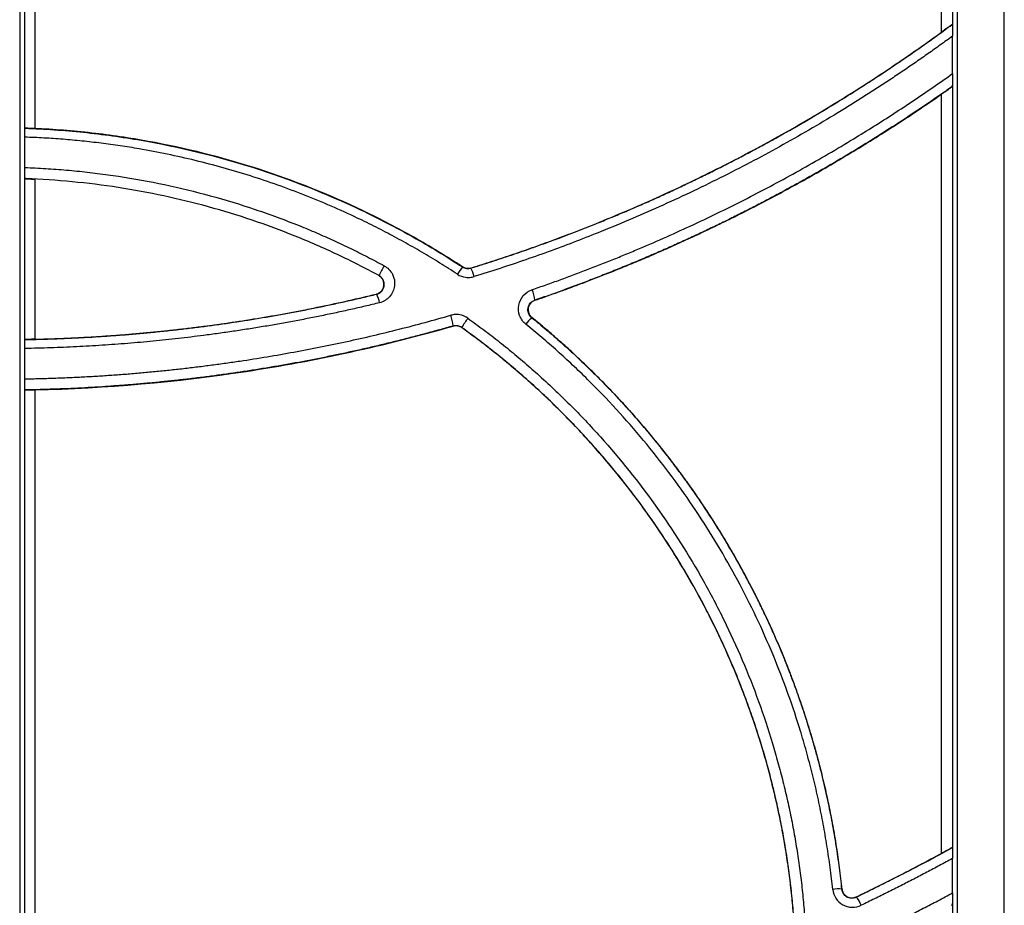
# Model space of a CAD drawing. Units: inches. Extents: x -831 to -687, y -407 to -276.
# Drawn here: x -758 to -755, y -404 to -402 of the extents above; entities that cross this region are included whole.
import ezdxf

# ---------------------------------------------------------------- set-up
doc = ezdxf.new("R2010")
doc.units = ezdxf.units.IN
doc.header["$MEASUREMENT"] = 0

msp = doc.modelspace()

# ---------------------------------------------------------------- linework, layer by layer
at = {"color": 7, "linetype": 'Continuous', "lineweight": 25}
for p, q in [((-756.9817, -402.4204), (-756.9809, -402.4205)), ((-756.7305, -402.3946), (-756.7304, -402.3941)), ((-756.7052, -402.3977), (-756.7052, -402.3981)), ((-756.5135, -402.4944), (-756.5129, -402.4945)), ((-756.5222, -402.5461), (-756.523, -402.546)), ((-756.7586, -402.5719), (-756.7585, -402.5716)), ((-756.7328, -402.576), (-756.7328, -402.5764))]:
    msp.add_line(p, q, dxfattribs=at)
at = {"color": 7, "linetype": 'Continuous', "lineweight": 25, "flags": 128}
for points in [[(-756.9876, -402.4761), (-756.9882, -402.476), (-756.9887, -402.4759)], [(-755.5922, -404.2611), (-755.592, -404.2608), (-755.5918, -404.2605)], [(-755.549, -404.2843), (-755.5492, -404.2846), (-755.5494, -404.2849)]]:
    msp.add_lwpolyline(points, dxfattribs=at)
at = {"color": 7, "linetype": 'Continuous', "lineweight": 25}
for centre, radius, start, end in [((-756.5002, -402.6543), 0.5345, 150.47, 154.0613), ((-756.4736, -402.5875), 0.3212, 143.0883, 147.8085), ((-756.7809, -402.4436), 0.0883, 13.1731, 31.0023), ((-757.0831, -402.521), 0.1056, 10.3746, 25.1591), ((-756.6147, -402.5036), 0.1016, 5.1961, 23.7041), ((-756.8759, -402.58), 0.1177, 4.1138, 20.1409), ((-756.4096, -402.7769), 0.3805, 143.0883, 148.1346), ((-756.3414, -402.7196), 0.2512, 136.2929, 142.3316), ((-755.6043, -404.348), 0.0877, 82.0716, 100.0214), ((-755.597, -404.3323), 0.0672, 19.9843, 44.8156)]:
    msp.add_arc(centre, radius, start, end, dxfattribs=at)
for points, knots in [([(-758.0587, -391.6473), (-758.0587, -391.6514), (-758.0587, -391.6708), (-758.0587, -391.7161), (-758.0587, -391.7263), (-758.0587, -391.7485), (-758.0587, -391.7605), (-758.0587, -391.7994), (-758.0587, -391.8291), (-758.0587, -391.8959), (-758.0587, -391.933), (-758.0587, -392.0143), (-758.0587, -392.0587), (-758.0587, -392.1532), (-758.0587, -392.2034), (-758.0587, -392.3094), (-758.0587, -392.3654), (-758.0587, -392.4536), (-758.0587, -392.4838), (-758.0587, -392.5453), (-758.0587, -392.5767), (-758.0587, -392.6722), (-758.0587, -392.7702), (-758.0587, -392.889), (-758.0587, -392.9408), (-758.0587, -392.9669), (-758.0587, -392.9757), (-758.0587, -392.9888), (-758.0587, -392.9931), (-758.0587, -392.9996), (-758.0587, -393.0018), (-758.0587, -393.0065), (-758.0587, -393.0091), (-758.0587, -393.0208), (-758.0587, -393.029), (-758.0587, -393.0425), (-758.0587, -393.0476), (-758.0587, -393.0626), (-758.0587, -393.0927), (-758.0587, -393.1229), (-758.0587, -393.3037), (-758.0587, -393.4652), (-758.0587, -393.9518), (-758.0587, -394.2791), (-758.0587, -394.7744), (-758.0587, -394.9401), (-758.0587, -395.1477), (-758.0587, -395.1893), (-758.0587, -395.2724), (-758.0587, -395.3139), (-758.0587, -395.397), (-758.0587, -395.4386), (-758.0587, -395.5225), (-758.0587, -395.5643), (-758.0587, -395.6462), (-758.0587, -395.6862), (-758.0587, -395.7655), (-758.0587, -395.8053), (-758.0587, -395.8851), (-758.0587, -395.925), (-758.0587, -396.0048), (-758.0587, -396.0446), (-758.0587, -396.244), (-758.0587, -396.7226), (-758.0587, -397.2019), (-758.0587, -398.1614), (-758.0587, -398.8021), (-758.0587, -400.0859), (-758.0587, -400.729), (-758.0587, -402.0173), (-758.0587, -402.6622), (-758.0587, -404.5985), (-758.0587, -405.8918), (-758.0587, -407.1876)], [0, 0, 0, 0, 0.015625, 0.015625, 0.019531, 0.019531, 0.023438, 0.023438, 0.03125, 0.03125, 0.039063, 0.039063, 0.046875, 0.046875, 0.054688, 0.054688, 0.0625, 0.0625, 0.066406, 0.066406, 0.070313, 0.070313, 0.078125, 0.082031, 0.083984, 0.083984, 0.084961, 0.084961, 0.085449, 0.085449, 0.085693, 0.085693, 0.085938, 0.085938, 0.086914, 0.086914, 0.087891, 0.087891, 0.089844, 0.09375, 0.09375, 0.125, 0.125, 0.1875, 0.1875, 0.21875, 0.21875, 0.226563, 0.226563, 0.234375, 0.234375, 0.242188, 0.242188, 0.25, 0.25, 0.257813, 0.257813, 0.265625, 0.265625, 0.273438, 0.273438, 0.28125, 0.28125, 0.3125, 0.375, 0.375, 0.5, 0.5, 0.625, 0.625, 0.75, 0.75, 1, 1, 1, 1]), ([(-755.2447, -407.1876), (-755.2447, -405.9335), (-755.2447, -404.6815), (-755.2447, -402.8067), (-755.2447, -402.1821), (-755.2447, -400.9349), (-755.2447, -400.3122), (-755.2447, -399.0685), (-755.2447, -398.4476), (-755.2447, -397.5176), (-755.2447, -397.2079), (-755.2447, -396.7437), (-755.2447, -396.5503), (-755.2447, -396.3571), (-755.2447, -396.2798), (-755.2447, -396.2411), (-755.2447, -396.1637), (-755.2447, -396.125), (-755.2447, -396.0674), (-755.2447, -396.0481), (-755.2447, -396.0087), (-755.2447, -395.9489), (-755.2447, -395.888), (-755.2447, -395.8072), (-755.2447, -395.767), (-755.2447, -395.6462), (-755.2447, -395.5657), (-755.2447, -395.3249), (-755.2447, -395.1648), (-755.2447, -394.6862), (-755.2447, -394.3691), (-755.2447, -393.8976), (-755.2447, -393.7411), (-755.2447, -393.5661), (-755.2447, -393.537), (-755.2447, -393.5079), (-755.2447, -393.4957), (-755.2447, -393.4933), (-755.2447, -393.4885), (-755.2447, -393.4862), (-755.2447, -393.479), (-755.2447, -393.474), (-755.2447, -393.4642), (-755.2447, -393.4606), (-755.2447, -393.4528), (-755.2447, -393.4486), (-755.2447, -393.4398), (-755.2447, -393.4353), (-755.2447, -393.4267), (-755.2447, -393.4225), (-755.2447, -393.4016), (-755.2447, -393.3849), (-755.2447, -393.3351), (-755.2447, -393.2363), (-755.2447, -393.1401), (-755.2447, -393.0458), (-755.2447, -393.0147), (-755.2447, -392.9532), (-755.2447, -392.9229), (-755.2447, -392.8338), (-755.2447, -392.7772), (-755.2447, -392.6691), (-755.2447, -392.6175), (-755.2447, -392.5197), (-755.2447, -392.4731), (-755.2447, -392.3871), (-755.2447, -392.3275), (-755.2447, -392.2756), (-755.2447, -392.2428), (-755.2447, -392.2274), (-755.2447, -392.1836), (-755.2447, -392.1577), (-755.2447, -392.114), (-755.2447, -392.0963), (-755.2447, -392.0691), (-755.2447, -392.0597), (-755.2447, -392.0544)], [0, 0, 0, 0, 0.25, 0.25, 0.375, 0.375, 0.5, 0.5, 0.625, 0.625, 0.6875, 0.6875, 0.71875, 0.726563, 0.726563, 0.734375, 0.734375, 0.742188, 0.742188, 0.746094, 0.746094, 0.75, 0.757813, 0.757813, 0.765625, 0.765625, 0.78125, 0.78125, 0.8125, 0.8125, 0.875, 0.875, 0.90625, 0.90625, 0.910156, 0.912109, 0.912109, 0.912598, 0.912598, 0.913086, 0.913086, 0.914062, 0.914062, 0.914551, 0.914551, 0.915039, 0.915039, 0.915527, 0.915527, 0.916016, 0.916016, 0.917969, 0.917969, 0.921875, 0.929687, 0.929687, 0.933594, 0.933594, 0.9375, 0.9375, 0.945312, 0.945312, 0.953125, 0.953125, 0.960937, 0.960937, 0.96875, 0.972656, 0.972656, 0.976562, 0.976562, 0.984375, 0.984375, 0.992187, 0.992187, 1, 1, 1, 1]), ([(-755.1047, -407.1876), (-755.1047, -405.9335), (-755.1047, -404.6815), (-755.1047, -402.8067), (-755.1047, -402.1821), (-755.1047, -400.9349), (-755.1047, -400.3122), (-755.1047, -399.0685), (-755.1047, -398.4476), (-755.1047, -397.5176), (-755.1047, -397.2079), (-755.1047, -396.7437), (-755.1047, -396.5503), (-755.1047, -396.3571), (-755.1047, -396.2798), (-755.1047, -396.2411), (-755.1047, -396.1637), (-755.1047, -396.125), (-755.1047, -396.0674), (-755.1047, -396.0481), (-755.1047, -396.0087), (-755.1047, -395.9489), (-755.1047, -395.888), (-755.1047, -395.8072), (-755.1047, -395.767), (-755.1047, -395.6462), (-755.1047, -395.5657), (-755.1047, -395.3249), (-755.1047, -395.1648), (-755.1047, -394.6862), (-755.1047, -394.3691), (-755.1047, -393.8976), (-755.1047, -393.7411), (-755.1047, -393.5661), (-755.1047, -393.537), (-755.1047, -393.5079), (-755.1047, -393.4957), (-755.1047, -393.4933), (-755.1047, -393.4885), (-755.1047, -393.4862), (-755.1047, -393.479), (-755.1047, -393.474), (-755.1047, -393.4642), (-755.1047, -393.4606), (-755.1047, -393.4528), (-755.1047, -393.4486), (-755.1047, -393.4398), (-755.1047, -393.4353), (-755.1047, -393.4267), (-755.1047, -393.4225), (-755.1047, -393.4016), (-755.1047, -393.3849), (-755.1047, -393.3351), (-755.1047, -393.2363), (-755.1047, -393.1401), (-755.1047, -393.0458), (-755.1047, -393.0147), (-755.1047, -392.9532), (-755.1047, -392.9229), (-755.1047, -392.8338), (-755.1047, -392.7772), (-755.1047, -392.6691), (-755.1047, -392.6175), (-755.1047, -392.5197), (-755.1047, -392.4731), (-755.1047, -392.3871), (-755.1047, -392.3275), (-755.1047, -392.2756), (-755.1047, -392.2428), (-755.1047, -392.2274), (-755.1047, -392.1836), (-755.1047, -392.1577), (-755.1047, -392.114), (-755.1047, -392.0963), (-755.1047, -392.0691), (-755.1047, -392.0597), (-755.1047, -392.0544)], [0, 0, 0, 0, 0.25, 0.25, 0.375, 0.375, 0.5, 0.5, 0.625, 0.625, 0.6875, 0.6875, 0.71875, 0.726562, 0.726562, 0.734375, 0.734375, 0.742187, 0.742187, 0.746094, 0.746094, 0.75, 0.757812, 0.757812, 0.765625, 0.765625, 0.78125, 0.78125, 0.8125, 0.8125, 0.875, 0.875, 0.90625, 0.90625, 0.910156, 0.912109, 0.912109, 0.912598, 0.912598, 0.913086, 0.913086, 0.914062, 0.914062, 0.914551, 0.914551, 0.915039, 0.915039, 0.915527, 0.915527, 0.916016, 0.916016, 0.917969, 0.917969, 0.921875, 0.929687, 0.929687, 0.933594, 0.933594, 0.9375, 0.9375, 0.945312, 0.945312, 0.953125, 0.953125, 0.960937, 0.960937, 0.96875, 0.972656, 0.972656, 0.976562, 0.976562, 0.984375, 0.984375, 0.992187, 0.992187, 1, 1, 1, 1]), ([(-758.0132, -400.2226), (-758.0132, -400.2824), (-758.0132, -400.4015), (-758.0132, -400.5799), (-758.0132, -400.7575), (-758.0132, -400.9343), (-758.0132, -401.1104), (-758.0132, -401.2857), (-758.0132, -401.4602), (-758.0132, -401.6339), (-758.0132, -401.8069), (-758.0132, -401.9219), (-758.0132, -401.9793)], [0, 0, 0, 0, 0.102102, 0.2037363, 0.3049032, 0.4056029, 0.5058356, 0.6056014, 0.7049006, 0.8037333, 0.9020997, 1, 1, 1, 1]), ([(-756.7052, -402.3981), (-756.6917, -402.3939), (-756.6647, -402.3855), (-756.6241, -402.3723), (-756.5835, -402.3588), (-756.5427, -402.3448), (-756.5019, -402.3303), (-756.461, -402.3155), (-756.4201, -402.3002), (-756.3791, -402.2844), (-756.3381, -402.2682), (-756.297, -402.2515), (-756.2558, -402.2344), (-756.2146, -402.2168), (-756.1734, -402.1987), (-756.1321, -402.1802), (-756.0908, -402.1611), (-756.0495, -402.1416), (-756.0081, -402.1216), (-755.9667, -402.101), (-755.9253, -402.08), (-755.8838, -402.0584), (-755.8424, -402.0364), (-755.8009, -402.0137), (-755.7594, -401.9906), (-755.7179, -401.9669), (-755.6764, -401.9427), (-755.6349, -401.9178), (-755.5934, -401.8925), (-755.5519, -401.8665), (-755.5105, -401.84), (-755.469, -401.8129), (-755.4276, -401.7852), (-755.3862, -401.7568), (-755.3449, -401.7279), (-755.3035, -401.6983), (-755.2762, -401.6782), (-755.2624, -401.6681)], [0, 0, 0, 0, 0.025983, 0.05213, 0.078429, 0.10487, 0.131441, 0.158137, 0.184967, 0.211932, 0.239035, 0.266278, 0.293662, 0.32119, 0.348864, 0.376686, 0.404659, 0.432784, 0.461065, 0.489503, 0.518102, 0.546864, 0.575792, 0.604889, 0.634157, 0.663601, 0.693222, 0.723025, 0.753012, 0.783187, 0.813555, 0.844117, 0.874879, 0.905844, 0.937017, 0.968402, 1, 1, 1, 1]), ([(-755.2624, -401.6681), (-755.2628, -401.6684), (-755.2635, -401.6688), (-755.2648, -401.6697), (-755.2662, -401.6708), (-755.2684, -401.6723), (-755.2715, -401.6745), (-755.276, -401.6777), (-755.2812, -401.6815), (-755.2871, -401.6858), (-755.2911, -401.6887), (-755.2931, -401.6902)], [0, 0, 0, 0, 0.061137, 0.122721, 0.185444, 0.249961, 0.37322, 0.500095, 0.663118, 0.828055, 1, 1, 1, 1]), ([(-755.2604, -401.6693), (-755.2604, -401.669), (-755.2604, -401.6684), (-755.2607, -401.6678), (-755.2611, -401.6676), (-755.2617, -401.6677), (-755.2622, -401.668), (-755.2624, -401.6681)], [0, 0, 0, 0, 0.212534, 0.415583, 0.612193, 0.805783, 1, 1, 1, 1]), ([(-755.2604, -401.6693), (-755.2603, -401.6698), (-755.2603, -401.6708), (-755.2603, -401.6727), (-755.2602, -401.6753), (-755.2602, -401.6787), (-755.2601, -401.6828), (-755.2601, -401.6874), (-755.2601, -401.6921), (-755.2601, -401.6971), (-755.2601, -401.7005), (-755.2601, -401.7022)], [0, 0, 0, 0, 0.08147, 0.16442, 0.249758, 0.373361, 0.50016, 0.624324, 0.749611, 0.874464, 1, 1, 1, 1]), ([(-756.7052, -402.3977), (-756.691, -402.3932), (-756.6626, -402.3844), (-756.6203, -402.3706), (-756.5782, -402.3566), (-756.5364, -402.3421), (-756.4947, -402.3273), (-756.4533, -402.3122), (-756.4122, -402.2967), (-756.3712, -402.2809), (-756.2826, -402.2457), (-756.1473, -402.188), (-755.9682, -402.1028), (-755.7928, -402.0103), (-755.6558, -401.9307), (-755.5548, -401.868), (-755.4882, -401.8252), (-755.4224, -401.7813), (-755.3573, -401.7364), (-755.3145, -401.7056), (-755.2931, -401.6902)], [0, 0, 0, 0, 0.028011, 0.055959, 0.083845, 0.111671, 0.13944, 0.167154, 0.194814, 0.222424, 0.249984, 0.37482, 0.499972, 0.624759, 0.749976, 0.799956, 0.849933, 0.899922, 0.94994, 1, 1, 1, 1]), ([(-755.2601, -401.7022), (-755.2721, -401.7109), (-755.2962, -401.7285), (-755.3326, -401.7543), (-755.3692, -401.7799), (-755.4061, -401.8051), (-755.4431, -401.8299), (-755.4804, -401.8545), (-755.518, -401.8786), (-755.5558, -401.9025), (-755.6382, -401.9535), (-755.767, -402.0287), (-755.9453, -402.1231), (-756.1274, -402.21), (-756.276, -402.2735), (-756.3885, -402.3177), (-756.464, -402.346), (-756.5403, -402.3731), (-756.6172, -402.3991), (-756.669, -402.4153), (-756.6949, -402.4235)], [0, 0, 0, 0, 0.027799, 0.055582, 0.083351, 0.111109, 0.13886, 0.166605, 0.194349, 0.222092, 0.249839, 0.374997, 0.499802, 0.625031, 0.749891, 0.799601, 0.849456, 0.899466, 0.949643, 1, 1, 1, 1]), ([(-756.5217, -402.4628), (-756.5075, -402.4579), (-756.4792, -402.4481), (-756.4371, -402.4329), (-756.3951, -402.4175), (-756.3534, -402.4017), (-756.3119, -402.3855), (-756.2706, -402.369), (-756.2295, -402.3521), (-756.1477, -402.3177), (-756.0258, -402.2632), (-755.8661, -402.1846), (-755.7093, -402.1004), (-755.5865, -402.0286), (-755.4959, -401.9726), (-755.4361, -401.9344), (-755.3768, -401.8953), (-755.3181, -401.8554), (-755.2794, -401.8282), (-755.2601, -401.8145)], [0, 0, 0, 0, 0.031462, 0.06286, 0.094196, 0.125472, 0.156691, 0.187854, 0.218964, 0.250021, 0.374657, 0.499978, 0.624951, 0.749963, 0.799948, 0.849932, 0.899927, 0.949946, 1, 1, 1, 1]), ([(-755.2601, -401.8145), (-755.2601, -401.8159), (-755.2601, -401.8185), (-755.2601, -401.8225), (-755.2601, -401.8264), (-755.2601, -401.8302), (-755.2601, -401.8342), (-755.2602, -401.8384), (-755.2602, -401.8425), (-755.2603, -401.8463), (-755.2603, -401.8482), (-755.2604, -401.8492)], [0, 0, 0, 0, 0.103679, 0.204598, 0.303601, 0.401584, 0.499469, 0.626026, 0.750272, 0.877533, 1, 1, 1, 1]), ([(-755.2634, -401.8552), (-755.2754, -401.8636), (-755.2992, -401.8803), (-755.3353, -401.905), (-755.3717, -401.9295), (-755.4084, -401.9538), (-755.4454, -401.9777), (-755.4826, -402.0014), (-755.5202, -402.0247), (-755.558, -402.0478), (-755.5962, -402.0707), (-755.6346, -402.0932), (-755.6733, -402.1154), (-755.7124, -402.1374), (-755.7517, -402.159), (-755.7914, -402.1804), (-755.8313, -402.2014), (-755.8716, -402.2222), (-755.9121, -402.2426), (-755.953, -402.2628), (-755.9942, -402.2826), (-756.0357, -402.3021), (-756.0775, -402.3213), (-756.1196, -402.3401), (-756.1621, -402.3587), (-756.2048, -402.3769), (-756.248, -402.3947), (-756.2914, -402.4122), (-756.3351, -402.4294), (-756.3792, -402.4462), (-756.4237, -402.4627), (-756.4684, -402.4788), (-756.4985, -402.4892), (-756.5135, -402.4944)], [0, 0, 0, 0, 0.031113, 0.062279, 0.093499, 0.124776, 0.156113, 0.187511, 0.218973, 0.250501, 0.282097, 0.313765, 0.345506, 0.377323, 0.409219, 0.441196, 0.473257, 0.505404, 0.537641, 0.56997, 0.602393, 0.634915, 0.667537, 0.700262, 0.733095, 0.766038, 0.799094, 0.832266, 0.865559, 0.898975, 0.932518, 0.966192, 1, 1, 1, 1]), ([(-755.2931, -401.8764), (-755.2922, -401.8757), (-755.2903, -401.8744), (-755.2875, -401.8725), (-755.2842, -401.8702), (-755.2805, -401.8675), (-755.2765, -401.8647), (-755.2726, -401.8619), (-755.269, -401.8593), (-755.2659, -401.857), (-755.2642, -401.8558), (-755.2634, -401.8552)], [0, 0, 0, 0, 0.083512, 0.166371, 0.249077, 0.37531, 0.499076, 0.625691, 0.749263, 0.876772, 1, 1, 1, 1]), ([(-755.2634, -401.8552), (-755.263, -401.8548), (-755.2621, -401.8541), (-755.2612, -401.8527), (-755.2605, -401.8511), (-755.2604, -401.8498), (-755.2604, -401.8492)], [0, 0, 0, 0, 0.2333062, 0.4773933, 0.7329177, 1, 1, 1, 1]), ([(-756.5129, -402.4945), (-756.5029, -402.4911), (-756.4822, -402.4839), (-756.4499, -402.4725), (-756.4154, -402.4599), (-756.3785, -402.4462), (-756.3394, -402.4314), (-756.298, -402.4152), (-756.2545, -402.3977), (-756.2088, -402.3789), (-756.1609, -402.3585), (-756.111, -402.3367), (-756.059, -402.3133), (-756.005, -402.2881), (-755.949, -402.2613), (-755.8911, -402.2326), (-755.8314, -402.2019), (-755.7698, -402.1693), (-755.7064, -402.1346), (-755.6414, -402.0976), (-755.5746, -402.0584), (-755.5063, -402.0167), (-755.4364, -401.9725), (-755.365, -401.9257), (-755.3173, -401.893), (-755.2931, -401.8764)], [0, 0, 0, 0, 0.022997, 0.047862, 0.074589, 0.103174, 0.133615, 0.165907, 0.200048, 0.236036, 0.27387, 0.31355, 0.355076, 0.398451, 0.443678, 0.490762, 0.539711, 0.590533, 0.64324, 0.697844, 0.754362, 0.812813, 0.873219, 0.935605, 1, 1, 1, 1]), ([(-755.2931, -404.1535), (-755.2931, -404.092), (-755.2931, -403.9688), (-755.2931, -403.7834), (-755.2931, -403.5971), (-755.2931, -403.4098), (-755.2931, -403.2215), (-755.2931, -403.0322), (-755.2931, -402.8419), (-755.2931, -402.6507), (-755.2931, -402.4585), (-755.2931, -402.2653), (-755.2931, -402.0711), (-755.2931, -401.9414), (-755.2931, -401.8764)], [0, 0, 0, 0, 0.0808625, 0.1621764, 0.2439409, 0.3261555, 0.4088196, 0.4919324, 0.5754934, 0.659502, 0.7439575, 0.8288594, 0.9142071, 1, 1, 1, 1]), ([(-758.0432, -402.0051), (-758.0432, -402.0041), (-758.0432, -402.002), (-758.0432, -401.999), (-758.0432, -401.9955), (-758.0431, -401.9918), (-758.0431, -401.9881), (-758.043, -401.9849), (-758.043, -401.9823), (-758.0429, -401.9803), (-758.0429, -401.9795), (-758.0428, -401.9791)], [0, 0, 0, 0, 0.0835555, 0.1667342, 0.2504692, 0.3753268, 0.500011, 0.624653, 0.7502704, 0.8755921, 1, 1, 1, 1]), ([(-758.0423, -401.9786), (-757.984, -401.9806), (-757.9258, -401.9845), (-757.8096, -401.9965), (-757.7516, -402.0045), (-757.5795, -402.0342), (-757.4672, -402.0617), (-757.2473, -402.1315), (-757.1397, -402.1738), (-756.9818, -402.2488), (-756.9297, -402.2758), (-756.8283, -402.3328), (-756.7788, -402.3629), (-756.7305, -402.3946)], [0, 0, 0, 0, 0.125, 0.125, 0.25, 0.25, 0.5, 0.5, 0.75, 0.75, 0.875, 0.875, 1, 1, 1, 1]), ([(-758.0132, -401.9793), (-758.0143, -401.9793), (-758.0166, -401.9792), (-758.02, -401.979), (-758.0238, -401.9789), (-758.028, -401.9788), (-758.0322, -401.9787), (-758.0359, -401.9786), (-758.0388, -401.9785), (-758.0411, -401.9786), (-758.0419, -401.9786), (-758.0423, -401.9786)], [0, 0, 0, 0, 0.083647, 0.166762, 0.250471, 0.375554, 0.500423, 0.625053, 0.750006, 0.874932, 1, 1, 1, 1]), ([(-756.7304, -402.3941), (-756.7777, -402.3631), (-756.8262, -402.3336), (-756.9254, -402.2776), (-756.9763, -402.2511), (-757.1308, -402.1772), (-757.236, -402.1353), (-757.451, -402.0658), (-757.5607, -402.0381), (-757.7288, -402.0076), (-757.7855, -401.9993), (-757.8992, -401.9864), (-757.9561, -401.9819), (-758.0132, -401.9793)], [0, 0, 0, 0, 0.125, 0.125, 0.25, 0.25, 0.5, 0.5, 0.75, 0.75, 0.875, 0.875, 1, 1, 1, 1]), ([(-756.7455, -402.4164), (-756.7542, -402.4107), (-756.7718, -402.3993), (-756.7983, -402.3826), (-756.825, -402.3662), (-756.852, -402.3502), (-756.8791, -402.3346), (-756.9064, -402.3192), (-756.9339, -402.3042), (-756.9616, -402.2896), (-756.9894, -402.2753), (-757.0175, -402.2613), (-757.0881, -402.2272), (-757.2031, -402.1773), (-757.3656, -402.1197), (-757.5314, -402.0733), (-757.6628, -402.046), (-757.7573, -402.0309), (-757.8144, -402.0231), (-757.8715, -402.0166), (-757.9287, -402.0114), (-757.9859, -402.0074), (-758.0241, -402.0059), (-758.0432, -402.0051)], [0, 0, 0, 0, 0.022755, 0.045497, 0.06823, 0.090956, 0.113679, 0.136401, 0.159125, 0.181854, 0.204592, 0.227341, 0.250104, 0.375187, 0.499935, 0.625111, 0.749794, 0.791662, 0.83344, 0.875146, 0.916796, 0.958409, 1, 1, 1, 1]), ([(-758.0428, -402.127), (-758.0428, -402.1266), (-758.0429, -402.1257), (-758.0429, -402.1239), (-758.043, -402.1216), (-758.043, -402.1185), (-758.0431, -402.1146), (-758.0431, -402.1103), (-758.0432, -402.1057), (-758.0432, -402.101), (-758.0432, -402.0978), (-758.0432, -402.0962)], [0, 0, 0, 0, 0.083087, 0.166019, 0.249718, 0.375116, 0.499938, 0.624755, 0.749737, 0.87492, 1, 1, 1, 1]), ([(-758.0432, -402.0962), (-758.0328, -402.0966), (-758.012, -402.0975), (-757.9807, -402.0992), (-757.9495, -402.1013), (-757.9183, -402.1038), (-757.8871, -402.1067), (-757.8559, -402.11), (-757.8248, -402.1137), (-757.7936, -402.1178), (-757.7265, -402.1276), (-757.6237, -402.1463), (-757.4869, -402.1795), (-757.352, -402.2206), (-757.2462, -402.2596), (-757.1681, -402.2921), (-757.1166, -402.315), (-757.0656, -402.339), (-757.0151, -402.3642), (-756.9819, -402.382), (-756.9653, -402.3909)], [0, 0, 0, 0, 0.027728, 0.055465, 0.083215, 0.110983, 0.138771, 0.166584, 0.194425, 0.222297, 0.250205, 0.374908, 0.499962, 0.624792, 0.749838, 0.79985, 0.84985, 0.89986, 0.949902, 1, 1, 1, 1]), ([(-758.0428, -402.127), (-758.0428, -402.1274), (-758.0427, -402.128), (-758.0424, -402.1288), (-758.0418, -402.1293), (-758.0411, -402.1297), (-758.0404, -402.1298), (-758.0401, -402.1298)], [0, 0, 0, 0, 0.201161, 0.401003, 0.600209, 0.799576, 1, 1, 1, 1]), ([(-758.0401, -402.1298), (-758.0396, -402.1298), (-758.0388, -402.1299), (-758.0373, -402.13), (-758.0352, -402.1301), (-758.0326, -402.1303), (-758.0292, -402.1304), (-758.0255, -402.1306), (-758.0216, -402.1308), (-758.0174, -402.131), (-758.0146, -402.1312), (-758.0132, -402.1312)], [0, 0, 0, 0, 0.083505, 0.166771, 0.250542, 0.375193, 0.499426, 0.623792, 0.748953, 0.874054, 1, 1, 1, 1]), ([(-756.9809, -402.4205), (-757.0216, -402.3983), (-757.0632, -402.3772), (-757.1469, -402.3377), (-757.1892, -402.3193), (-757.3172, -402.2677), (-757.4041, -402.2384), (-757.5811, -402.1897), (-757.6713, -402.1703), (-757.8089, -402.1491), (-757.8551, -402.1434), (-757.9475, -402.1346), (-757.9937, -402.1315), (-758.0401, -402.1298)], [0, 0, 0, 0, 0.125, 0.125, 0.25, 0.25, 0.5, 0.5, 0.75, 0.75, 0.875, 0.875, 1, 1, 1, 1]), ([(-756.9653, -402.3909), (-756.96, -402.3938), (-756.9552, -402.3974), (-756.9467, -402.4061), (-756.9432, -402.411), (-756.9349, -402.4271), (-756.9327, -402.4395), (-756.9357, -402.4632), (-756.9409, -402.4747), (-756.9528, -402.4881), (-756.9575, -402.492), (-756.9678, -402.4982), (-756.9734, -402.5005), (-756.9793, -402.502)], [0, 0, 0, 0, 0.125, 0.125, 0.25, 0.25, 0.5, 0.5, 0.75, 0.75, 0.875, 0.875, 1, 1, 1, 1]), ([(-756.9887, -402.4759), (-756.9875, -402.4756), (-756.9852, -402.475), (-756.9819, -402.4735), (-756.9788, -402.4716), (-756.976, -402.4694), (-756.9733, -402.4666), (-756.9707, -402.4633), (-756.9678, -402.458), (-756.9657, -402.4507), (-756.966, -402.4416), (-756.9684, -402.4344), (-756.9715, -402.4293), (-756.9745, -402.4258), (-756.9778, -402.4227), (-756.9804, -402.4212), (-756.9817, -402.4204)], [0, 0, 0, 0, 0.050729, 0.10037, 0.149675, 0.199408, 0.250314, 0.312547, 0.375568, 0.50021, 0.624977, 0.749783, 0.811961, 0.874506, 0.93739, 1, 1, 1, 1]), ([(-756.9876, -402.4761), (-756.9865, -402.4758), (-756.9843, -402.4752), (-756.9811, -402.4737), (-756.9779, -402.4719), (-756.9749, -402.4696), (-756.9713, -402.4659), (-756.9673, -402.4598), (-756.9645, -402.4503), (-756.9652, -402.4408), (-756.9682, -402.4331), (-756.9717, -402.4278), (-756.976, -402.4235), (-756.9793, -402.4215), (-756.9809, -402.4205)], [0, 0, 0, 0, 0.046273, 0.094697, 0.145034, 0.19697, 0.250117, 0.360267, 0.500041, 0.660783, 0.749796, 0.841208, 0.924785, 1, 1, 1, 1]), ([(-756.7455, -402.4164), (-756.7381, -402.4212), (-756.7296, -402.4244), (-756.7166, -402.4262), (-756.7122, -402.4263), (-756.7034, -402.4256), (-756.6991, -402.4248), (-756.6949, -402.4235)], [0, 0, 0, 0, 0.5, 0.5, 0.75, 0.75, 1, 1, 1, 1]), ([(-756.7052, -402.3981), (-756.7094, -402.3994), (-756.7139, -402.3998), (-756.7226, -402.3986), (-756.7268, -402.397), (-756.7305, -402.3946)], [0, 0, 0, 0, 0.5, 0.5, 1, 1, 1, 1]), ([(-756.7304, -402.3941), (-756.7295, -402.3947), (-756.7276, -402.3958), (-756.7246, -402.3971), (-756.7214, -402.3981), (-756.7171, -402.3989), (-756.7116, -402.3992), (-756.7073, -402.3982), (-756.7052, -402.3977)], [0, 0, 0, 0, 0.124991, 0.248992, 0.373583, 0.500321, 0.751025, 1, 1, 1, 1]), ([(-758.0422, -402.6124), (-758.0274, -402.6121), (-757.9977, -402.6114), (-757.9532, -402.61), (-757.9087, -402.6082), (-757.8643, -402.606), (-757.8199, -402.6033), (-757.7756, -402.6003), (-757.7314, -402.5968), (-757.6872, -402.5929), (-757.6431, -402.5887), (-757.599, -402.584), (-757.555, -402.5789), (-757.511, -402.5734), (-757.4671, -402.5676), (-757.4232, -402.5613), (-757.3794, -402.5546), (-757.3356, -402.5475), (-757.2919, -402.54), (-757.2483, -402.5321), (-757.2047, -402.5238), (-757.1611, -402.5151), (-757.1177, -402.506), (-757.0742, -402.4964), (-757.0309, -402.4865), (-757.002, -402.4796), (-756.9876, -402.4761)], [0, 0, 0, 0, 0.0418036, 0.0835675, 0.1252955, 0.1669916, 0.2086595, 0.250303, 0.291926, 0.3335322, 0.3751254, 0.4167093, 0.4582878, 0.4998643, 0.5414429, 0.5830271, 0.6246207, 0.6662274, 0.7078509, 0.7494949, 0.7911631, 0.8328594, 0.8745874, 0.916351, 0.958154, 1, 1, 1, 1]), ([(-758.0132, -402.6113), (-757.9986, -402.6109), (-757.9696, -402.6102), (-757.926, -402.6085), (-757.8826, -402.6065), (-757.8393, -402.6041), (-757.7962, -402.6013), (-757.7531, -402.5981), (-757.7101, -402.5946), (-757.6673, -402.5906), (-757.6246, -402.5863), (-757.582, -402.5817), (-757.5394, -402.5766), (-757.4823, -402.5693), (-757.4107, -402.5592), (-757.3249, -402.5455), (-757.2399, -402.5303), (-757.1555, -402.5137), (-757.0718, -402.4957), (-757.0164, -402.4825), (-756.9887, -402.4759)], [0, 0, 0, 0, 0.042139, 0.084176, 0.126116, 0.167965, 0.209727, 0.251406, 0.293007, 0.334536, 0.375996, 0.417392, 0.458728, 0.500009, 0.584326, 0.668206, 0.751681, 0.834784, 0.917546, 1, 1, 1, 1]), ([(-756.5403, -402.5661), (-756.5445, -402.5627), (-756.5481, -402.5588), (-756.5544, -402.5501), (-756.5569, -402.5453), (-756.5624, -402.5304), (-756.5634, -402.5193), (-756.5595, -402.4984), (-756.5548, -402.4885), (-756.5409, -402.4725), (-756.5318, -402.4663), (-756.5217, -402.4628)], [0, 0, 0, 0, 0.125, 0.125, 0.25, 0.25, 0.5, 0.5, 0.75, 0.75, 1, 1, 1, 1]), ([(-756.9793, -402.502), (-756.9936, -402.5054), (-757.0223, -402.5123), (-757.0655, -402.5222), (-757.1088, -402.5317), (-757.1523, -402.5409), (-757.196, -402.5496), (-757.2399, -402.558), (-757.284, -402.566), (-757.3283, -402.5736), (-757.3727, -402.5808), (-757.4174, -402.5876), (-757.4622, -402.594), (-757.5173, -402.6014), (-757.5827, -402.6093), (-757.6586, -402.6173), (-757.7348, -402.6241), (-757.8114, -402.6297), (-757.8883, -402.6341), (-757.9656, -402.6374), (-758.0173, -402.6386), (-758.0432, -402.6391)], [0, 0, 0, 0, 0.041168, 0.082414, 0.12374, 0.165152, 0.206653, 0.248246, 0.289937, 0.331728, 0.373625, 0.415632, 0.457755, 0.499997, 0.570742, 0.641674, 0.712818, 0.784197, 0.855837, 0.927763, 1, 1, 1, 1]), ([(-756.523, -402.546), (-756.5272, -402.5426), (-756.5304, -402.5381), (-756.5341, -402.5282), (-756.5345, -402.5226), (-756.5326, -402.5122), (-756.5302, -402.5073), (-756.5232, -402.4992), (-756.5186, -402.4961), (-756.5135, -402.4944)], [0, 0, 0, 0, 0.25, 0.25, 0.5, 0.5, 0.75, 0.75, 1, 1, 1, 1]), ([(-756.5129, -402.4945), (-756.5137, -402.4948), (-756.5154, -402.4955), (-756.5178, -402.4967), (-756.5204, -402.4983), (-756.5232, -402.5005), (-756.5269, -402.5042), (-756.5306, -402.5099), (-756.5331, -402.5175), (-756.5335, -402.5255), (-756.532, -402.5321), (-756.5299, -402.5369), (-756.5277, -402.5403), (-756.5252, -402.5435), (-756.5232, -402.5453), (-756.5222, -402.5461)], [0, 0, 0, 0, 0.0417794, 0.0835179, 0.1255412, 0.1878872, 0.2501878, 0.3748385, 0.499964, 0.6248491, 0.7493197, 0.811609, 0.8742779, 0.9372721, 1, 1, 1, 1]), ([(-758.0432, -402.7302), (-758.0286, -402.7299), (-757.9993, -402.7294), (-757.9556, -402.728), (-757.912, -402.7263), (-757.8684, -402.7242), (-757.8251, -402.7217), (-757.7818, -402.7189), (-757.7386, -402.7157), (-757.6956, -402.7121), (-757.6527, -402.7081), (-757.6099, -402.7038), (-757.5672, -402.6991), (-757.5247, -402.694), (-757.4822, -402.6886), (-757.4399, -402.6829), (-757.3846, -402.6749), (-757.3165, -402.6641), (-757.2359, -402.65), (-757.156, -402.6347), (-757.0766, -402.6181), (-756.9979, -402.6003), (-756.9198, -402.5813), (-756.8423, -402.5611), (-756.791, -402.5467), (-756.7654, -402.5395)], [0, 0, 0, 0, 0.033842, 0.067595, 0.101264, 0.134852, 0.168362, 0.201799, 0.235165, 0.268465, 0.301702, 0.33488, 0.368002, 0.401071, 0.43409, 0.467064, 0.499995, 0.563444, 0.626582, 0.689431, 0.75201, 0.814339, 0.876434, 0.938316, 1, 1, 1, 1]), ([(-756.7138, -402.5484), (-756.7212, -402.5431), (-756.7298, -402.5396), (-756.7431, -402.5373), (-756.7477, -402.537), (-756.7566, -402.5375), (-756.761, -402.5382), (-756.7654, -402.5395)], [0, 0, 0, 0, 0.5, 0.5, 0.75, 0.75, 1, 1, 1, 1]), ([(-756.7328, -402.5764), (-756.7337, -402.5757), (-756.7356, -402.5745), (-756.7387, -402.573), (-756.7419, -402.5719), (-756.7463, -402.5709), (-756.752, -402.5705), (-756.7564, -402.5714), (-756.7586, -402.5719)], [0, 0, 0, 0, 0.124976, 0.248938, 0.373526, 0.50036, 0.751153, 1, 1, 1, 1]), ([(-756.7585, -402.5716), (-756.7542, -402.5703), (-756.7496, -402.5701), (-756.7407, -402.5716), (-756.7364, -402.5734), (-756.7328, -402.576)], [0, 0, 0, 0, 0.5, 0.5, 1, 1, 1, 1]), ([(-756.7138, -402.5484), (-756.7058, -402.5542), (-756.6897, -402.5658), (-756.6658, -402.5835), (-756.6422, -402.6015), (-756.6188, -402.6198), (-756.5956, -402.6384), (-756.5727, -402.6573), (-756.55, -402.6764), (-756.5275, -402.6958), (-756.4793, -402.7385), (-756.4073, -402.8066), (-756.285, -402.9359), (-756.1463, -403.1089), (-756.0275, -403.296), (-755.9452, -403.4524), (-755.8897, -403.5734), (-755.841, -403.6972), (-755.8068, -403.8002), (-755.7836, -403.8808), (-755.7686, -403.9381), (-755.755, -403.9955), (-755.7428, -404.0532), (-755.7321, -404.111), (-755.7228, -404.1689), (-755.715, -404.2271), (-755.7084, -404.2854), (-755.7052, -404.3244), (-755.7036, -404.3439)], [0, 0, 0, 0, 0.013975, 0.027939, 0.041894, 0.055843, 0.069786, 0.083727, 0.097666, 0.111605, 0.125546, 0.188403, 0.251129, 0.376244, 0.50027, 0.562913, 0.625359, 0.687999, 0.750478, 0.778448, 0.806314, 0.834093, 0.861805, 0.889467, 0.917099, 0.94472, 0.972347, 1, 1, 1, 1]), ([(-755.6196, -404.2616), (-755.6207, -404.2507), (-755.6231, -404.2288), (-755.6272, -404.1961), (-755.6317, -404.1635), (-755.6366, -404.1309), (-755.642, -404.0984), (-755.6478, -404.066), (-755.654, -404.0336), (-755.6607, -404.0013), (-755.6677, -403.969), (-755.6753, -403.9368), (-755.6832, -403.9046), (-755.6916, -403.8725), (-755.7004, -403.8404), (-755.7097, -403.8084), (-755.7281, -403.7478), (-755.7581, -403.659), (-755.8035, -403.5439), (-755.8545, -403.4309), (-755.9294, -403.2848), (-756.0362, -403.1092), (-756.1596, -402.9449), (-756.2681, -402.8206), (-756.3399, -402.7461), (-756.3996, -402.6886), (-756.4454, -402.6466), (-756.4922, -402.6056), (-756.5243, -402.5793), (-756.5403, -402.5661)], [0, 0, 0, 0, 0.016676, 0.033345, 0.05001, 0.066674, 0.08334, 0.100012, 0.116694, 0.133388, 0.150097, 0.166826, 0.183577, 0.200354, 0.217159, 0.233997, 0.25087, 0.313334, 0.375955, 0.43845, 0.501114, 0.624721, 0.749263, 0.811799, 0.874487, 0.905834, 0.937191, 0.968575, 1, 1, 1, 1]), ([(-756.523, -402.546), (-756.5155, -402.5522), (-756.5003, -402.5645), (-756.478, -402.5833), (-756.4561, -402.6021), (-756.4345, -402.6211), (-756.4133, -402.6402), (-756.3924, -402.6593), (-756.3719, -402.6786), (-756.3517, -402.698), (-756.3319, -402.7174), (-756.3125, -402.737), (-756.2933, -402.7566), (-756.2746, -402.7762), (-756.2562, -402.7959), (-756.2382, -402.8156), (-756.2206, -402.8352), (-756.2033, -402.8548), (-756.1865, -402.8745), (-756.17, -402.894), (-756.1538, -402.9136), (-756.1381, -402.9331), (-756.1226, -402.9526), (-756.1075, -402.972), (-756.0927, -402.9914), (-756.0783, -403.0107), (-756.0642, -403.0299), (-756.0504, -403.0491), (-756.0369, -403.0683), (-756.0237, -403.0874), (-756.0109, -403.1063), (-755.9983, -403.1253), (-755.986, -403.1441), (-755.974, -403.1629), (-755.9623, -403.1816), (-755.9509, -403.2002), (-755.9397, -403.2187), (-755.9288, -403.2371), (-755.9182, -403.2554), (-755.9078, -403.2736), (-755.8977, -403.2917), (-755.8812, -403.3216), (-755.8589, -403.3638), (-755.8315, -403.419), (-755.8053, -403.475), (-755.7803, -403.5319), (-755.7567, -403.5895), (-755.7346, -403.6477), (-755.7138, -403.7064), (-755.6944, -403.7657), (-755.6765, -403.8256), (-755.66, -403.886), (-755.6449, -403.9471), (-755.6313, -404.0087), (-755.6191, -404.0709), (-755.6085, -404.1338), (-755.5994, -404.1972), (-755.5946, -404.2397), (-755.5922, -404.2611)], [0, 0, 0, 0, 0.014644, 0.029183, 0.043618, 0.057953, 0.072187, 0.086322, 0.10036, 0.114305, 0.128158, 0.141916, 0.155576, 0.169137, 0.182577, 0.19588, 0.209049, 0.222085, 0.23499, 0.247767, 0.260417, 0.272941, 0.285341, 0.297619, 0.309775, 0.321812, 0.333729, 0.34553, 0.357214, 0.368783, 0.380238, 0.39158, 0.402809, 0.413927, 0.424933, 0.43583, 0.446618, 0.457297, 0.467868, 0.478331, 0.488687, 0.498937, 0.529475, 0.560207, 0.591154, 0.622228, 0.653301, 0.684385, 0.715499, 0.746663, 0.777893, 0.80921, 0.840632, 0.872178, 0.903867, 0.93572, 0.967757, 1, 1, 1, 1]), ([(-755.5918, -404.2605), (-755.593, -404.2499), (-755.5953, -404.2285), (-755.5994, -404.1962), (-755.6038, -404.1635), (-755.6088, -404.1304), (-755.6143, -404.0969), (-755.6204, -404.063), (-755.6269, -404.0288), (-755.6341, -403.9941), (-755.6419, -403.9591), (-755.6502, -403.9237), (-755.6592, -403.8879), (-755.6689, -403.8518), (-755.6792, -403.8153), (-755.6902, -403.7785), (-755.7019, -403.7413), (-755.7144, -403.7038), (-755.7276, -403.666), (-755.7417, -403.6278), (-755.7565, -403.5893), (-755.7722, -403.5505), (-755.7888, -403.5114), (-755.8063, -403.472), (-755.8247, -403.4325), (-755.8439, -403.393), (-755.864, -403.3534), (-755.885, -403.3137), (-755.9069, -403.2741), (-755.9297, -403.2345), (-755.9535, -403.1949), (-755.9782, -403.1553), (-756.0039, -403.1158), (-756.0307, -403.0763), (-756.0585, -403.0369), (-756.0874, -402.9976), (-756.1173, -402.9584), (-756.1484, -402.9194), (-756.1806, -402.8805), (-756.214, -402.8418), (-756.2487, -402.8033), (-756.2845, -402.765), (-756.3214, -402.7271), (-756.3594, -402.6898), (-756.3985, -402.6529), (-756.4387, -402.6167), (-756.4798, -402.5809), (-756.508, -402.5578), (-756.5222, -402.5461)], [0, 0, 0, 0, 0.016047, 0.032325, 0.048834, 0.065576, 0.082554, 0.099768, 0.117223, 0.134919, 0.152861, 0.171051, 0.189492, 0.208189, 0.227146, 0.246367, 0.265856, 0.285619, 0.305663, 0.325992, 0.346613, 0.367534, 0.388768, 0.4103, 0.432077, 0.454055, 0.476239, 0.498637, 0.521252, 0.544093, 0.567164, 0.590473, 0.614027, 0.637835, 0.661904, 0.686244, 0.710864, 0.735775, 0.760987, 0.786512, 0.812362, 0.838547, 0.864973, 0.89159, 0.918385, 0.945378, 0.972579, 1, 1, 1, 1]), ([(-756.7585, -402.5716), (-756.7722, -402.5755), (-756.7995, -402.5832), (-756.8406, -402.5944), (-756.8817, -402.6053), (-756.9228, -402.6157), (-756.964, -402.6258), (-757.0051, -402.6356), (-757.0463, -402.645), (-757.0875, -402.654), (-757.1287, -402.6626), (-757.17, -402.6709), (-757.2112, -402.6788), (-757.2525, -402.6864), (-757.2938, -402.6936), (-757.3351, -402.7005), (-757.3765, -402.707), (-757.4178, -402.7131), (-757.4592, -402.7189), (-757.5006, -402.7244), (-757.542, -402.7295), (-757.5834, -402.7342), (-757.6248, -402.7386), (-757.6663, -402.7427), (-757.7078, -402.7464), (-757.7493, -402.7497), (-757.7908, -402.7527), (-757.8323, -402.7554), (-757.8738, -402.7577), (-757.9154, -402.7597), (-757.957, -402.7613), (-757.9986, -402.7625), (-758.0263, -402.7631), (-758.0402, -402.7634)], [0, 0, 0, 0, 0.032879, 0.065691, 0.098441, 0.13113, 0.163762, 0.196338, 0.228861, 0.261334, 0.293759, 0.326139, 0.358477, 0.390774, 0.423034, 0.455259, 0.48745, 0.519612, 0.551745, 0.583852, 0.615937, 0.648, 0.680046, 0.712075, 0.74409, 0.776094, 0.808089, 0.840077, 0.872061, 0.904043, 0.936025, 0.96801, 1, 1, 1, 1]), ([(-758.0132, -402.7631), (-757.7998, -402.7582), (-757.5885, -402.7396), (-757.1703, -402.6758), (-756.9634, -402.6306), (-756.7586, -402.5719)], [0, 0, 0, 0, 0.5, 0.5, 1, 1, 1, 1]), ([(-755.7359, -404.3487), (-755.7367, -404.3386), (-755.7383, -404.3184), (-755.7412, -404.2882), (-755.7444, -404.2581), (-755.7479, -404.2281), (-755.7519, -404.1983), (-755.7562, -404.1685), (-755.7609, -404.1388), (-755.7659, -404.1092), (-755.7713, -404.0797), (-755.7771, -404.0503), (-755.7832, -404.0211), (-755.7897, -403.9919), (-755.7966, -403.9628), (-755.8038, -403.9339), (-755.8114, -403.905), (-755.8193, -403.8762), (-755.8276, -403.8476), (-755.8362, -403.8191), (-755.8452, -403.7906), (-755.8545, -403.7623), (-755.8642, -403.734), (-755.8743, -403.7059), (-755.8847, -403.6779), (-755.8955, -403.65), (-755.9066, -403.6221), (-755.9181, -403.5944), (-755.93, -403.5668), (-755.9422, -403.5394), (-755.9547, -403.5121), (-755.9676, -403.485), (-755.9807, -403.4581), (-755.9942, -403.4315), (-756.008, -403.4051), (-756.0221, -403.3789), (-756.0386, -403.349), (-756.0579, -403.3152), (-756.0805, -403.2774), (-756.1043, -403.2393), (-756.1293, -403.2008), (-756.1556, -403.1619), (-756.1833, -403.1228), (-756.2123, -403.0834), (-756.2428, -403.0438), (-756.2749, -403.0039), (-756.3085, -402.964), (-756.3437, -402.9239), (-756.3805, -402.8838), (-756.419, -402.8438), (-756.459, -402.8041), (-756.5006, -402.7647), (-756.5438, -402.7258), (-756.5885, -402.6874), (-756.635, -402.6495), (-756.683, -402.6122), (-756.7161, -402.5882), (-756.7328, -402.576)], [0, 0, 0, 0, 0.014504, 0.028974, 0.043411, 0.057819, 0.072199, 0.086554, 0.100885, 0.115195, 0.129485, 0.143759, 0.158017, 0.172263, 0.186497, 0.200723, 0.214942, 0.229155, 0.243366, 0.257576, 0.271788, 0.286005, 0.300228, 0.314459, 0.328702, 0.342958, 0.35723, 0.371519, 0.385828, 0.400146, 0.414455, 0.428738, 0.442983, 0.457196, 0.471382, 0.485543, 0.499682, 0.520172, 0.541112, 0.562508, 0.584365, 0.606692, 0.629497, 0.652791, 0.676584, 0.70089, 0.725722, 0.751095, 0.777027, 0.803461, 0.830293, 0.857513, 0.88514, 0.913186, 0.941667, 0.970599, 1, 1, 1, 1]), ([(-755.7363, -404.3485), (-755.7371, -404.3383), (-755.7387, -404.318), (-755.7416, -404.2875), (-755.7448, -404.257), (-755.7484, -404.2266), (-755.7525, -404.1962), (-755.7569, -404.1659), (-755.7617, -404.1356), (-755.7669, -404.1054), (-755.7725, -404.0752), (-755.7785, -404.0451), (-755.7849, -404.015), (-755.7916, -403.985), (-755.7988, -403.955), (-755.8064, -403.9251), (-755.8143, -403.8952), (-755.8227, -403.8653), (-755.8409, -403.8036), (-755.8717, -403.7107), (-755.9197, -403.5885), (-755.9744, -403.469), (-756.0556, -403.3146), (-756.1729, -403.1298), (-756.3097, -402.959), (-756.4304, -402.8313), (-756.5071, -402.7587), (-756.5666, -402.7064), (-756.607, -402.6725), (-756.6482, -402.6395), (-756.69, -402.6074), (-756.7185, -402.5867), (-756.7328, -402.5764)], [0, 0, 0, 0, 0.014635, 0.02926, 0.043879, 0.058493, 0.073106, 0.087721, 0.10234, 0.116965, 0.131601, 0.146249, 0.160912, 0.175593, 0.190295, 0.20502, 0.219772, 0.234552, 0.249364, 0.311833, 0.374479, 0.436956, 0.499631, 0.623716, 0.748832, 0.811578, 0.87446, 0.899552, 0.924642, 0.94974, 0.974856, 1, 1, 1, 1]), ([(-758.0432, -402.6391), (-758.0432, -402.6381), (-758.0432, -402.636), (-758.0432, -402.633), (-758.0432, -402.6295), (-758.0431, -402.6258), (-758.0431, -402.6221), (-758.043, -402.6188), (-758.043, -402.6162), (-758.0429, -402.6141), (-758.0429, -402.6134), (-758.0428, -402.613)], [0, 0, 0, 0, 0.083544, 0.166722, 0.250467, 0.375314, 0.500013, 0.624657, 0.750277, 0.875597, 1, 1, 1, 1]), ([(-758.0132, -402.6113), (-758.0143, -402.6114), (-758.0166, -402.6114), (-758.02, -402.6115), (-758.0238, -402.6116), (-758.0279, -402.6117), (-758.0321, -402.6119), (-758.0358, -402.612), (-758.0387, -402.6121), (-758.041, -402.6122), (-758.0418, -402.6123), (-758.0422, -402.6124)], [0, 0, 0, 0, 0.083591, 0.166656, 0.250296, 0.375263, 0.500255, 0.625022, 0.75001, 0.87496, 1, 1, 1, 1]), ([(-758.0428, -402.7609), (-758.0428, -402.7604), (-758.0429, -402.7595), (-758.0429, -402.7578), (-758.043, -402.7555), (-758.043, -402.7524), (-758.0431, -402.7485), (-758.0431, -402.7442), (-758.0432, -402.7397), (-758.0432, -402.735), (-758.0432, -402.7318), (-758.0432, -402.7302)], [0, 0, 0, 0, 0.083131, 0.166042, 0.249658, 0.374991, 0.49986, 0.62474, 0.749763, 0.874907, 1, 1, 1, 1]), ([(-758.0428, -402.7609), (-758.0428, -402.7612), (-758.0427, -402.7618), (-758.0424, -402.7625), (-758.0419, -402.763), (-758.0411, -402.7633), (-758.0405, -402.7634), (-758.0402, -402.7634)], [0, 0, 0, 0, 0.200953, 0.400598, 0.599717, 0.799192, 1, 1, 1, 1]), ([(-758.0402, -402.7634), (-758.0398, -402.7634), (-758.0389, -402.7634), (-758.0374, -402.7634), (-758.0354, -402.7634), (-758.0327, -402.7634), (-758.0293, -402.7634), (-758.0256, -402.7634), (-758.0216, -402.7633), (-758.0175, -402.7632), (-758.0146, -402.7632), (-758.0132, -402.7631)], [0, 0, 0, 0, 0.083495, 0.166757, 0.250536, 0.37518, 0.499426, 0.623833, 0.748965, 0.874087, 1, 1, 1, 1]), ([(-758.0132, -402.7631), (-758.0132, -402.8232), (-758.0132, -402.9432), (-758.0132, -403.1227), (-758.0132, -403.3014), (-758.0132, -403.4792), (-758.0132, -403.6562), (-758.0132, -403.8323), (-758.0132, -404.0076), (-758.0132, -404.1821), (-758.0132, -404.3557), (-758.0132, -404.5284), (-758.0132, -404.7003), (-758.0132, -404.8146), (-758.0132, -404.8716)], [0, 0, 0, 0, 0.085635, 0.170852, 0.255649, 0.340028, 0.423989, 0.50753, 0.590654, 0.673359, 0.755646, 0.837515, 0.918967, 1, 1, 1, 1]), ([(-755.549, -404.2843), (-755.5346, -404.2773), (-755.5058, -404.2634), (-755.4628, -404.242), (-755.4201, -404.2204), (-755.3775, -404.1984), (-755.3352, -404.1761), (-755.3071, -404.161), (-755.2931, -404.1535)], [0, 0, 0, 0, 0.1670052, 0.3338593, 0.500574, 0.6671613, 0.8336328, 1, 1, 1, 1]), ([(-755.2625, -404.1372), (-755.2628, -404.1373), (-755.2635, -404.1377), (-755.2647, -404.1383), (-755.2661, -404.139), (-755.2682, -404.1401), (-755.2712, -404.1417), (-755.2752, -404.1438), (-755.2795, -404.1461), (-755.284, -404.1485), (-755.2885, -404.151), (-755.2916, -404.1526), (-755.2931, -404.1535)], [0, 0, 0, 0, 0.061816, 0.123758, 0.186392, 0.250267, 0.374328, 0.500287, 0.624077, 0.749644, 0.873941, 1, 1, 1, 1]), ([(-755.2604, -404.1385), (-755.2604, -404.1382), (-755.2604, -404.1376), (-755.2607, -404.1371), (-755.2611, -404.1368), (-755.2617, -404.1368), (-755.2622, -404.1371), (-755.2625, -404.1372)], [0, 0, 0, 0, 0.209682, 0.412208, 0.60978, 0.804839, 1, 1, 1, 1]), ([(-755.2604, -404.1385), (-755.2603, -404.139), (-755.2603, -404.1399), (-755.2603, -404.1416), (-755.2602, -404.1439), (-755.2602, -404.147), (-755.2601, -404.1508), (-755.2601, -404.155), (-755.2601, -404.1594), (-755.2601, -404.1641), (-755.2601, -404.1673), (-755.2601, -404.1689)], [0, 0, 0, 0, 0.0821461, 0.1650468, 0.2495511, 0.3737454, 0.4998905, 0.6245371, 0.7497548, 0.8746167, 1, 1, 1, 1]), ([(-755.2601, -404.1689), (-755.2729, -404.1758), (-755.2986, -404.1898), (-755.3374, -404.2104), (-755.3763, -404.2307), (-755.4154, -404.2508), (-755.4547, -404.2706), (-755.4942, -404.2901), (-755.5206, -404.3029), (-755.5339, -404.3093)], [0, 0, 0, 0, 0.142568, 0.285218, 0.42796, 0.5708, 0.713748, 0.856812, 1, 1, 1, 1]), ([(-755.6196, -404.2616), (-755.6186, -404.2711), (-755.6153, -404.2804), (-755.6047, -404.2964), (-755.5974, -404.3031), (-755.5849, -404.3101), (-755.5804, -404.3119), (-755.5712, -404.3144), (-755.5664, -404.3151), (-755.5521, -404.3155), (-755.5424, -404.3134), (-755.5339, -404.3093)], [0, 0, 0, 0, 0.25, 0.25, 0.5, 0.5, 0.625, 0.625, 0.75, 0.75, 1, 1, 1, 1]), ([(-755.5494, -404.2849), (-755.5537, -404.287), (-755.5585, -404.288), (-755.568, -404.2878), (-755.5728, -404.2865), (-755.5812, -404.2819), (-755.5848, -404.2785), (-755.5901, -404.2705), (-755.5917, -404.2659), (-755.5922, -404.2611)], [0, 0, 0, 0, 0.25, 0.25, 0.5, 0.5, 0.75, 0.75, 1, 1, 1, 1]), ([(-755.5918, -404.2605), (-755.5917, -404.2617), (-755.5913, -404.264), (-755.5903, -404.2675), (-755.5889, -404.2708), (-755.5871, -404.2739), (-755.585, -404.2768), (-755.5817, -404.2802), (-755.5768, -404.2838), (-755.5712, -404.2861), (-755.5665, -404.287), (-755.5617, -404.2875), (-755.5557, -404.287), (-755.5513, -404.2852), (-755.549, -404.2843)], [0, 0, 0, 0, 0.063093, 0.125207, 0.187257, 0.250165, 0.312294, 0.374866, 0.499752, 0.624822, 0.687437, 0.749872, 0.874742, 1, 1, 1, 1]), ([(-755.5713, -404.4277), (-755.5562, -404.4207), (-755.5261, -404.4066), (-755.4812, -404.3851), (-755.4365, -404.3632), (-755.392, -404.341), (-755.3478, -404.3185), (-755.3038, -404.2957), (-755.2746, -404.2802), (-755.2601, -404.2724)], [0, 0, 0, 0, 0.143373, 0.286557, 0.429562, 0.572398, 0.715077, 0.857607, 1, 1, 1, 1]), ([(-755.2601, -404.2724), (-755.2601, -404.2737), (-755.2601, -404.2762), (-755.2601, -404.28), (-755.2601, -404.2836), (-755.2601, -404.2872), (-755.2601, -404.2909), (-755.2602, -404.2948), (-755.2602, -404.2985), (-755.2603, -404.3018), (-755.2603, -404.3035), (-755.2604, -404.3043)], [0, 0, 0, 0, 0.1031666, 0.2037268, 0.3027058, 0.4011788, 0.5002371, 0.6255208, 0.7495937, 0.8762408, 1, 1, 1, 1]), ([(-755.2634, -404.3094), (-755.2629, -404.3091), (-755.262, -404.3085), (-755.2611, -404.3074), (-755.2605, -404.306), (-755.2604, -404.3049), (-755.2604, -404.3043)], [0, 0, 0, 0, 0.237833, 0.483453, 0.737465, 1, 1, 1, 1])]:
    msp.add_open_spline(points, degree=3, knots=knots, dxfattribs=at)
for points in [[(-758.0428, -401.9791), (-758.0428, -401.3921), (-758.0428, -400.8058), (-758.0428, -400.2202)], [(-755.2931, -401.6902), (-755.2931, -401.5411), (-755.2931, -401.3921), (-755.2931, -401.2432)], [(-755.2604, -401.2789), (-755.2604, -401.409), (-755.2604, -401.5391), (-755.2604, -401.6693)], [(-755.2601, -401.8145), (-755.26, -401.7771), (-755.26, -401.7396), (-755.2601, -401.7022)], [(-755.2604, -401.8492), (-755.2604, -402.6112), (-755.2604, -403.3744), (-755.2604, -404.1385)], [(-758.0423, -401.9786), (-758.0426, -401.9786), (-758.0428, -401.9788), (-758.0428, -401.9791)], [(-758.0432, -402.0962), (-758.0432, -402.0659), (-758.0432, -402.0355), (-758.0432, -402.0051)], [(-758.0428, -402.613), (-758.0428, -402.4509), (-758.0428, -402.289), (-758.0428, -402.127)], [(-758.0132, -402.1312), (-758.0132, -402.2912), (-758.0132, -402.4513), (-758.0132, -402.6113)], [(-758.0422, -402.6124), (-758.0426, -402.6124), (-758.0428, -402.6126), (-758.0428, -402.613)], [(-758.0432, -402.7302), (-758.0432, -402.6999), (-758.0432, -402.6695), (-758.0432, -402.6391)], [(-758.0428, -404.8733), (-758.0428, -404.1684), (-758.0428, -403.4642), (-758.0428, -402.7609)], [(-755.5494, -404.2849), (-755.4523, -404.2382), (-755.3567, -404.189), (-755.2625, -404.1372)], [(-755.2601, -404.2724), (-755.2601, -404.2379), (-755.2601, -404.2034), (-755.2601, -404.1689)], [(-755.2604, -404.3043), (-755.2604, -404.6938), (-755.2604, -405.0835), (-755.2604, -405.4734)]]:
    msp.add_open_spline(points, degree=3, dxfattribs=at)

doc.saveas('drawing.dxf')
